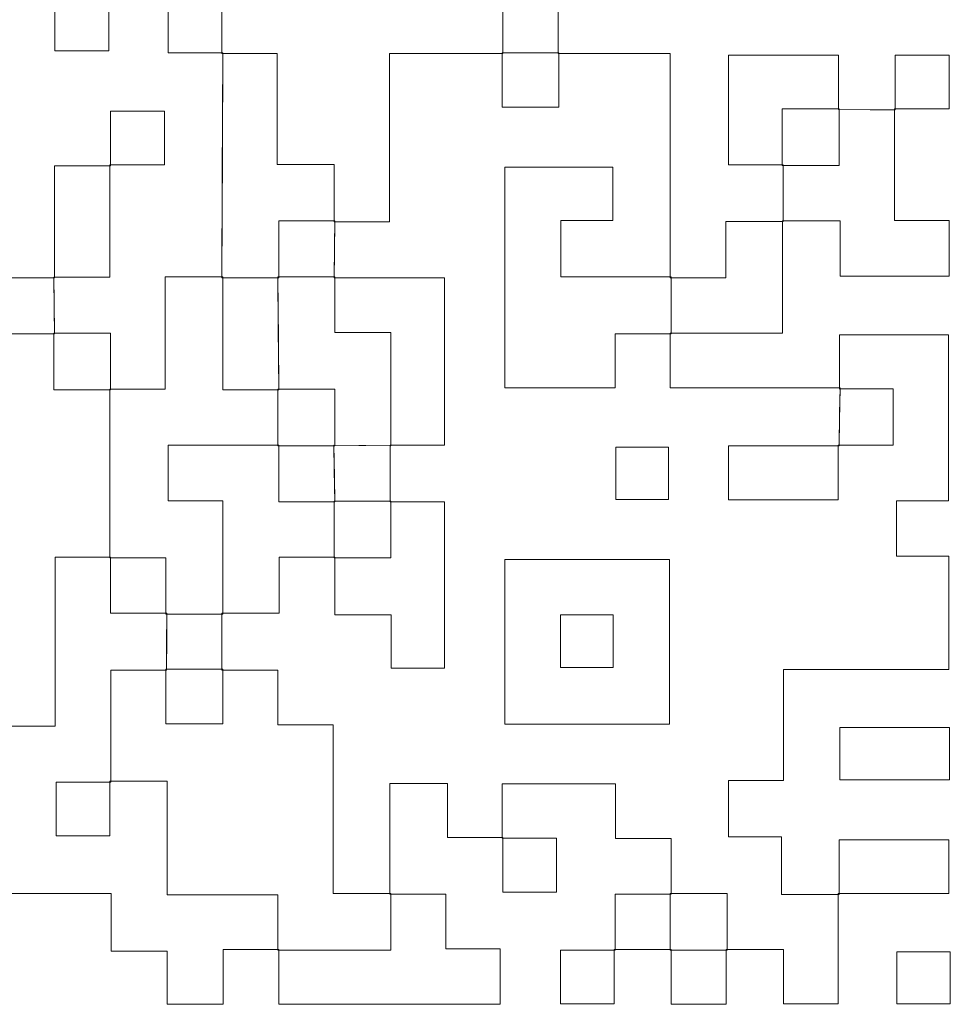
# Model space of a CAD drawing. Units: millimetres. Extents: x -113 to 113, y -61 to 60.
# Drawn here: x 45 to 52, y -42 to -34 of the extents above; entities that cross this region are included whole.
import ezdxf

# ---------------------------------------------------------------- set-up
doc = ezdxf.new("R2010")
doc.units = ezdxf.units.MM
doc.layers.add('Top$21', color=7, linetype='Continuous', true_color=0xffffff)

msp = doc.modelspace()

# ---------------------------------------------------------------- linework, layer by layer
at = {"layer": 'Top$21', "color": 7, "linetype": 'Continuous', "lineweight": 13}
for points in [[(44.8173, -33.4824), (44.8173, -33.7261), (44.8173, -33.9072), (45.0722, -33.9072), (45.2543, -33.9072), (45.2543, -33.4084)], [(45.737, -33.4737), (45.737, -33.7178), (45.737, -33.9218), (45.9841, -33.9218), (46.179, -33.9218), (46.1753, -34.9435), (46.1724, -35.7463), (46.1757, -35.7431), (46.1787, -35.7403), (46.179, -35.7401), (46.179, -35.7401), (46.179, -35.7401), (46.179, -35.74), (45.9268, -35.74), (45.7137, -35.74), (45.7137, -36.2574), (45.7137, -36.6491), (45.4535, -36.6491), (45.2636, -36.6491), (45.2667, -36.6523), (45.2696, -36.6552), (45.2699, -36.6554), (45.2699, -36.6554), (45.2699, -36.6555), (45.2699, -36.6555), (45.2699, -36.4033), (45.2699, -36.1946), (45.0002, -36.1946), (44.809, -36.1946), (44.8123, -36.1977), (44.8154, -36.2005), (44.8156, -36.2008), (44.8156, -36.2008), (44.8157, -36.2008), (44.8157, -36.2008), (44.8116, -35.9432), (44.8084, -35.7407), (45.0593, -35.7407), (45.2629, -35.7407), (45.2629, -35.222), (45.2629, -34.8316), (45.511, -34.8316), (45.7063, -34.8316), (45.7063, -34.5776), (45.7063, -34.3959), (45.459, -34.3959), (45.2694, -34.3959), (45.2694, -34.6493), (45.2694, -34.8382), (45.0187, -34.8382), (44.8149, -34.8382), (44.8149, -35.3567), (44.8149, -35.7472), (44.3152, -35.7472)], [(45.2543, -33.5147), (45.2543, -33.9072), (45.0204, -33.9072), (44.8173, -33.9072), (44.8173, -33.6754), (44.8173, -33.4824)], [(46.1727, -33.4669), (46.1727, -33.7254), (46.1727, -33.9286), (46.1727, -33.9286), (46.1727, -33.9286), (46.1727, -33.9286), (46.1727, -33.9286), (46.173, -33.9283), (46.1759, -33.9252), (46.1787, -33.9221), (46.179, -33.9219), (46.179, -33.9218), (46.179, -33.9218), (46.179, -33.9218), (45.9311, -33.9218), (45.737, -33.9218), (45.737, -33.7897), (45.737, -33.665), (45.737, -33.4737)], [(48.9004, -33.4664), (48.9002, -33.7252), (48.9, -33.9286), (48.9, -33.9286), (48.9, -33.9286), (48.9, -33.9286), (48.9, -33.9286), (48.9003, -33.9283), (48.9032, -33.9252), (48.906, -33.9221), (48.9063, -33.9219), (48.9063, -33.9218), (48.9063, -33.9218), (48.9063, -33.9218), (48.6482, -33.9218), (48.4454, -33.9218), (48.4485, -33.9252), (48.4507, -33.9275), (48.4516, -33.9285), (48.4517, -33.9286), (48.4517, -33.9286), (48.4517, -33.9286), (48.4517, -33.808), (48.4517, -33.6838), (48.4517, -33.5815)], [(44.424, -35.7472), (44.8149, -35.7473), (44.8116, -35.744), (44.8087, -35.741), (44.8084, -35.7408), (44.8084, -35.7408), (44.8084, -35.7407), (44.8084, -35.7407), (44.8125, -35.9984), (44.8157, -36.2008), (44.3126, -36.2008)], [(44.4202, -36.2008), (44.8157, -36.2008), (44.8157, -36.2008), (44.8156, -36.2008), (44.8156, -36.2008), (44.8156, -36.2008), (44.8154, -36.2005), (44.8123, -36.1977), (44.8093, -36.1949), (44.8091, -36.1946), (44.809, -36.1946), (44.809, -36.1946), (44.809, -36.1946), (44.809, -36.4467), (44.809, -36.6555), (44.9494, -36.6555), (45.0787, -36.6555), (45.2699, -36.6555), (45.2667, -36.6523), (45.2639, -36.6494), (45.2636, -36.6492), (45.2636, -36.6492), (45.2636, -36.6491), (45.2636, -36.6491), (45.2636, -37.4163), (45.2636, -38.0191), (45.2667, -38.0158), (45.2695, -38.0128), (45.2698, -38.0125), (45.2698, -38.0125), (45.2698, -38.0125), (45.2698, -38.0125), (45.2698, -38.0125), (45.0264, -38.0125), (44.8198, -38.0125), (44.8198, -38.773), (44.8198, -39.3828), (44.5516, -39.3828), (44.3545, -39.3828)], [(44.3545, -39.3828), (44.6068, -39.3828), (44.8198, -39.3828), (44.8198, -38.61), (44.8198, -38.0125), (45.0798, -38.0125), (45.2698, -38.0125), (45.2698, -38.2637), (45.2698, -38.4675), (45.5339, -38.4675), (45.7247, -38.4675), (45.7245, -38.7256), (45.7243, -38.9285), (45.4737, -38.9285), (45.2705, -38.9285), (45.2705, -39.4464), (45.2705, -39.8367), (45.0223, -39.8367), (44.827, -39.8367), (44.827, -40.0907), (44.827, -40.2726), (45.0744, -40.2726), (45.2641, -40.2726), (45.2641, -40.0192), (45.2641, -39.8302), (45.5159, -39.8302), (45.7285, -39.8302), (45.7285, -40.3494), (45.7285, -40.7519), (46.2369, -40.7519), (46.6272, -40.7519), (46.6272, -41.0113), (46.6272, -41.201), (46.6303, -41.1976), (46.6332, -41.1945), (46.6335, -41.1942), (46.6335, -41.1942), (46.6335, -41.1942), (46.6335, -41.1942), (46.6335, -41.1942), (46.3902, -41.1942), (46.1829, -41.1942), (46.1829, -41.4434), (46.1829, -41.6387), (45.9264, -41.6387), (45.7286, -41.6387), (45.7286, -41.4049), (45.7286, -41.209), (45.4781, -41.209), (45.2743, -41.209), (45.2743, -40.9497), (45.2743, -40.7397), (44.751, -40.7397), (44.3545, -40.7397)]]:
    msp.add_lwpolyline(points, dxfattribs=at)
for points in [[(46.1727, -33.9286), (46.4154, -33.9286), (46.6213, -33.9286), (46.6213, -34.4251), (46.6213, -34.8267), (46.7514, -34.8267), (46.8775, -34.8267), (47.0818, -34.8267), (47.0818, -34.9649), (47.0818, -35.0954), (47.0818, -35.2922), (47.0818, -35.2922), (47.0818, -35.2922), (47.0818, -35.2922), (47.0818, -35.2922), (47.0821, -35.2919), (47.085, -35.2889), (47.0878, -35.2858), (47.0881, -35.2855), (47.0881, -35.2855), (47.0881, -35.2855), (47.0881, -35.2855), (46.837, -35.2855), (46.6338, -35.2855), (46.6338, -35.4257), (46.6338, -35.555), (46.6338, -35.7463), (46.3754, -35.7463), (46.1724, -35.7463), (46.1761, -34.7246), (46.179, -33.9218), (46.1759, -33.9252), (46.173, -33.9283), (46.1727, -33.9286), (46.1727, -33.9286), (46.1727, -33.9286), (46.1727, -33.9286)], [(48.9, -33.9286), (49.3987, -33.9286), (49.8086, -33.9286), (49.8086, -34.9502), (49.8086, -35.7463), (49.8086, -35.7463), (49.8087, -35.7463), (49.8087, -35.7462), (49.8097, -35.7453), (49.812, -35.7432), (49.8151, -35.7403), (49.8154, -35.74), (49.8154, -35.74), (49.8154, -35.74), (49.8154, -35.74), (49.3127, -35.74), (48.9204, -35.74), (48.9204, -35.4799), (48.9204, -35.2816), (49.1614, -35.2816), (49.3435, -35.2816), (49.3435, -35.034), (49.3435, -34.8506), (48.8444, -34.8506), (48.4668, -34.8506), (48.4668, -35.8607), (48.4668, -36.6399), (48.9663, -36.6399), (49.3634, -36.6399), (49.3634, -36.3935), (49.3634, -36.2009), (49.625, -36.2009), (49.8154, -36.2009), (49.812, -36.1978), (49.8089, -36.1949), (49.8087, -36.1947), (49.8087, -36.1947), (49.8086, -36.1947), (49.8086, -36.1947), (49.8086, -36.4366), (49.8086, -36.6397), (50.5852, -36.6397), (51.1863, -36.64), (51.1819, -36.9037), (51.1785, -37.1107), (50.6768, -37.1107), (50.2817, -37.1107), (50.2817, -37.3632), (50.2817, -37.5461), (50.7828, -37.5461), (51.1721, -37.5461), (51.1721, -37.2933), (51.1721, -37.1043), (51.4201, -37.1043), (51.6168, -37.1043), (51.6168, -36.8476), (51.6168, -36.6466), (51.3677, -36.6466), (51.1805, -36.6466), (51.1805, -36.4063), (51.1805, -36.2097), (51.6754, -36.2097), (52.0672, -36.2097), (52.0672, -36.9523), (52.0672, -37.5549), (51.8362, -37.5549), (51.643, -37.5549), (51.643, -37.8051), (51.643, -38.0034), (51.8732, -38.0034), (52.0691, -38.0034), (52.0691, -38.5169), (52.0691, -38.9221), (51.3236, -38.9221), (50.7273, -38.9221), (50.7273, -39.4265), (50.7273, -39.8244), (50.4772, -39.8244), (50.2809, -39.8244), (50.2809, -40.0824), (50.2809, -40.2812), (50.514, -40.2812), (50.7106, -40.2812), (50.7106, -40.5347), (50.7106, -40.7473), (50.9808, -40.7473), (51.1786, -40.7473), (51.1753, -40.744), (51.1723, -40.741), (51.1721, -40.7408), (51.1721, -40.7408), (51.172, -40.7408), (51.172, -40.7408), (51.172, -41.2351), (51.172, -41.6351), (50.9307, -41.6351), (50.7287, -41.6351), (50.7287, -41.4018), (50.7287, -41.1942), (50.4605, -41.1942), (50.2637, -41.1942), (50.2668, -41.1976), (50.2697, -41.2007), (50.2699, -41.2009), (50.2699, -41.2009), (50.2699, -41.2009), (50.2699, -41.201), (50.2699, -40.9487), (50.2699, -40.74), (50.0003, -40.74), (49.809, -40.74), (49.8124, -40.7432), (49.8155, -40.7461), (49.8158, -40.7463), (49.8158, -40.7463), (49.8158, -40.7463), (49.8158, -40.7463), (49.8158, -40.5021), (49.8158, -40.2939), (49.5642, -40.2939), (49.3661, -40.2939), (49.3661, -40.0446), (49.3661, -39.8515), (48.8579, -39.8515), (48.4445, -39.8515), (48.4445, -40.0961), (48.4445, -40.2914), (48.4478, -40.2881), (48.4508, -40.2851), (48.451, -40.2849), (48.451, -40.2849), (48.451, -40.2849), (48.451, -40.2849), (48.2085, -40.2849), (48.0021, -40.2849), (48.0021, -40.043), (48.0021, -39.8481), (47.7441, -39.8481), (47.5359, -39.8481), (47.5359, -40.3524), (47.5359, -40.7463), (47.5393, -40.7432), (47.5424, -40.7403), (47.5426, -40.7401), (47.5426, -40.7401), (47.5426, -40.74), (47.5427, -40.74), (47.2895, -40.74), (47.0746, -40.74), (47.0746, -39.9697), (47.0746, -39.3713), (46.8234, -39.3713), (46.6253, -39.3713), (46.6253, -39.1214), (46.6253, -38.9285), (46.3634, -38.9285), (46.1728, -38.9285), (46.1728, -38.6701), (46.1728, -38.467), (46.4249, -38.467), (46.6383, -38.467), (46.6383, -38.2095), (46.6383, -38.0125), (46.8984, -38.0125), (47.088, -38.0125), (47.088, -38.2656), (47.088, -38.4802), (47.3477, -38.4802), (47.5457, -38.4802), (47.5457, -38.7277), (47.5457, -38.9115), (47.7935, -38.9115), (47.9792, -38.9115), (47.9792, -38.156), (47.9792, -37.5649), (47.726, -37.5649), (47.5364, -37.5649), (47.5364, -37.3064), (47.5364, -37.1034), (47.7847, -37.1034), (47.9782, -37.1034), (47.9782, -36.3377), (47.9782, -35.7467), (47.4707, -35.7467), (47.0819, -35.7467), (47.0854, -35.4884), (47.0881, -35.2855), (47.085, -35.2889), (47.0821, -35.2919), (47.0819, -35.2922), (47.0818, -35.2922), (47.0818, -35.2922), (47.0818, -35.2922), (47.3253, -35.2922), (47.5323, -35.2922), (47.5323, -34.5327), (47.5323, -33.9286), (48.0551, -33.9286), (48.4517, -33.9286), (48.4517, -33.9286), (48.4517, -33.9286), (48.4517, -33.9286), (48.4517, -33.9286), (48.4514, -33.9283), (48.4485, -33.9252), (48.4457, -33.9221), (48.4454, -33.9219), (48.4454, -33.9219), (48.4454, -33.9218), (48.4454, -33.9218), (48.4454, -34.17), (48.4454, -34.3641), (48.7091, -34.3641), (48.9063, -34.3641), (48.9063, -34.1109), (48.9063, -33.9218), (48.9032, -33.9252), (48.9003, -33.9283), (48.9, -33.9286), (48.9, -33.9286), (48.9, -33.9286), (48.9, -33.9286)], [(48.4454, -33.9218), (48.7035, -33.9218), (48.9063, -33.9218), (48.9063, -34.1635), (48.9063, -34.3641), (48.7803, -34.3641), (48.6552, -34.3641), (48.5534, -34.3641), (48.4454, -34.3641), (48.4454, -34.1169), (48.4454, -33.9218)], [(50.7249, -34.831), (50.4831, -34.831), (50.2825, -34.831), (50.2825, -34.3352), (50.2825, -33.9402), (50.5246, -33.9402), (50.7706, -33.9402), (50.9688, -33.9402), (51.1728, -33.9402), (51.1728, -34.1882), (51.1727, -34.3831), (51.1728, -34.3831), (51.1728, -34.3831), (51.1728, -34.3831), (51.1737, -34.3821), (51.1759, -34.3798), (51.1788, -34.3767), (51.179, -34.3764), (51.179, -34.3764), (51.179, -34.3764), (51.179, -34.3764), (50.9268, -34.3764), (50.7181, -34.3764), (50.7181, -34.5167), (50.7181, -34.646), (50.7181, -34.8373), (50.7215, -34.8342), (50.7246, -34.8313), (50.7249, -34.831), (50.7249, -34.831), (50.7249, -34.831), (50.7249, -34.831)], [(51.6331, -34.3836), (51.6331, -34.1422), (51.6331, -33.9414), (51.8745, -33.9414), (52.07, -33.9414), (52.07, -34.0558), (52.07, -34.1747), (52.07, -34.2729), (52.07, -34.3771), (51.8214, -34.3771), (51.6266, -34.3771), (51.6266, -34.3771), (51.6266, -34.3771), (51.6266, -34.3771), (51.6267, -34.3772), (51.6276, -34.3781), (51.6298, -34.3803), (51.6328, -34.3833), (51.6331, -34.3836), (51.6331, -34.3836), (51.6331, -34.3836), (51.6331, -34.3836)], [(45.2694, -34.8382), (45.2694, -34.5967), (45.2694, -34.3959), (45.5108, -34.3959), (45.7063, -34.3959), (45.7063, -34.5104), (45.7063, -34.6293), (45.7063, -34.7275), (45.7063, -34.8316), (45.4578, -34.8316), (45.2629, -34.8316), (45.2629, -34.8316), (45.263, -34.8316), (45.263, -34.8316), (45.263, -34.8317), (45.264, -34.8327), (45.2662, -34.8349), (45.2692, -34.8379), (45.2694, -34.8381), (45.2694, -34.8381), (45.2694, -34.8382), (45.2694, -34.8382)], [(51.6266, -34.3771), (51.6266, -34.8744), (51.6266, -35.2817), (51.8766, -35.2817), (52.0717, -35.2817), (52.0717, -35.4133), (52.0717, -35.5382), (52.0717, -35.7322), (51.5821, -35.7322), (51.1861, -35.7322), (51.1861, -35.616), (51.1861, -35.4949), (51.1861, -35.3936), (51.1861, -35.2846), (51.0472, -35.2846), (50.9162, -35.2846), (50.7186, -35.2846), (50.7219, -35.2879), (50.7248, -35.2909), (50.7251, -35.2911), (50.7251, -35.2911), (50.7251, -35.2911), (50.7251, -35.2911), (50.725, -35.0335), (50.7249, -34.831), (50.7215, -34.8342), (50.7184, -34.837), (50.7181, -34.8373), (50.7181, -34.8373), (50.7181, -34.8373), (50.7181, -34.8373), (50.9704, -34.8373), (51.179, -34.8373), (51.179, -34.6969), (51.179, -34.5676), (51.179, -34.3764), (51.1759, -34.3798), (51.173, -34.3828), (51.1728, -34.3831), (51.1728, -34.3831), (51.1728, -34.3831), (51.1727, -34.3831), (51.4305, -34.3834), (51.6331, -34.3836), (51.6298, -34.3803), (51.6269, -34.3774), (51.6266, -34.3771), (51.6266, -34.3771), (51.6266, -34.3771), (51.6266, -34.3771)], [(50.7181, -34.8373), (50.7181, -34.7166), (50.7181, -34.5916), (50.7181, -34.4877), (50.7181, -34.3764), (50.8525, -34.3764), (50.9816, -34.3764), (51.179, -34.3764), (51.179, -34.497), (51.179, -34.622), (51.179, -34.7259), (51.179, -34.8373), (51.0447, -34.8373), (50.9155, -34.8373), (50.7181, -34.8373)], [(44.8149, -35.7472), (44.8149, -35.4996), (44.8149, -35.2484), (44.8149, -35.0463), (44.8149, -34.8382), (45.073, -34.8382), (45.2694, -34.8382), (45.2662, -34.8349), (45.2632, -34.8319), (45.263, -34.8317), (45.2629, -34.8317), (45.2629, -34.8317), (45.2629, -34.8316), (45.2629, -35.0792), (45.2629, -35.3303), (45.2629, -35.5324), (45.2629, -35.7407), (45.005, -35.7407), (44.8084, -35.7407), (44.8084, -35.7407), (44.8084, -35.7407), (44.8084, -35.7407), (44.8085, -35.7408), (44.8094, -35.7417), (44.8116, -35.744), (44.8146, -35.747), (44.8149, -35.7472), (44.8149, -35.7472), (44.8149, -35.7472), (44.8149, -35.7472)], [(49.8154, -35.74), (49.8154, -35.9981), (49.8154, -36.2009), (49.5714, -36.2009), (49.3634, -36.2009), (49.3634, -36.4455), (49.3634, -36.6399), (49.1089, -36.6399), (48.86, -36.6399), (48.4668, -36.6399), (48.4668, -35.6463), (48.4668, -34.8506), (48.9494, -34.8506), (49.3435, -34.8506), (49.3435, -35.0853), (49.3435, -35.2816), (49.1113, -35.2816), (48.9204, -35.2816), (48.9204, -35.5336), (48.9204, -35.74), (49.4202, -35.74), (49.8154, -35.74)], [(46.6338, -35.7462), (46.6338, -35.6256), (46.6338, -35.5007), (46.6338, -35.3968), (46.6338, -35.2855), (46.8913, -35.2855), (47.0881, -35.2855), (47.0846, -35.5437), (47.0819, -35.7467), (47.0819, -35.7467), (47.0819, -35.7467), (47.0819, -35.7467), (47.0819, -35.7466), (47.0822, -35.7464), (47.085, -35.7434), (47.0878, -35.7403), (47.0881, -35.7401), (47.0881, -35.7401), (47.0881, -35.7401), (47.0881, -35.74), (46.83, -35.74), (46.6272, -35.74), (46.6305, -35.7432), (46.6336, -35.746), (46.6338, -35.7462), (46.6338, -35.7462), (46.6338, -35.7462), (46.6338, -35.7462)], [(50.7186, -35.2846), (50.7186, -35.5324), (50.7186, -35.7838), (50.7186, -35.9861), (50.7186, -36.1947), (50.2053, -36.1947), (49.8086, -36.1947), (49.8087, -36.1947), (49.8087, -36.1947), (49.8087, -36.1947), (49.8089, -36.1949), (49.812, -36.1978), (49.8151, -36.2007), (49.8154, -36.2009), (49.8154, -36.2009), (49.8154, -36.2009), (49.8154, -36.2009), (49.8154, -35.9428), (49.8154, -35.74), (49.812, -35.7432), (49.8097, -35.7453), (49.8087, -35.7462), (49.8086, -35.7463), (49.8086, -35.7463), (49.8086, -35.7463), (50.0518, -35.7463), (50.1527, -35.7463), (50.2589, -35.7463), (50.2589, -35.6204), (50.2589, -35.496), (50.2589, -35.396), (50.2589, -35.2912), (50.3973, -35.2912), (50.528, -35.2912), (50.7251, -35.2912), (50.7251, -35.2912), (50.7251, -35.2911), (50.7251, -35.2911), (50.725, -35.2911), (50.7241, -35.2901), (50.7219, -35.2879), (50.7189, -35.2849), (50.7186, -35.2846), (50.7186, -35.2846), (50.7186, -35.2846), (50.7186, -35.2846)], [(46.179, -35.74), (46.179, -36.24), (46.179, -36.6559), (46.4369, -36.6559), (46.6335, -36.6559), (46.6303, -36.6525), (46.6275, -36.6494), (46.6272, -36.6491), (46.6272, -36.6491), (46.6272, -36.6491), (46.6272, -36.6491), (46.6272, -36.9072), (46.6272, -37.11), (46.6303, -37.1067), (46.6332, -37.1036), (46.6335, -37.1033), (46.6335, -37.1033), (46.6335, -37.1033), (46.6335, -37.1033), (46.1385, -37.1033), (45.738, -37.1033), (45.738, -37.352), (45.738, -37.5551), (45.9723, -37.5551), (46.179, -37.5551), (46.179, -38.0776), (46.179, -38.4737), (45.9209, -38.4737), (45.7181, -38.4737), (45.7181, -38.2292), (45.7181, -38.0191), (45.4603, -38.0191), (45.2636, -38.0191), (45.2636, -37.2519), (45.2636, -36.6491), (45.5068, -36.6491), (45.7137, -36.6491), (45.7137, -36.1495), (45.7137, -35.74), (45.982, -35.74), (46.179, -35.74)], [(46.1724, -35.7463), (46.4308, -35.7463), (46.6339, -35.7463), (46.6338, -35.7463), (46.6338, -35.7462), (46.6338, -35.7462), (46.6338, -35.7462), (46.6336, -35.746), (46.6305, -35.7431), (46.6275, -35.7403), (46.6272, -35.7401), (46.6272, -35.7401), (46.6272, -35.7401), (46.6272, -35.74), (46.6307, -36.2529), (46.6335, -36.6559), (46.3826, -36.6559), (46.179, -36.6559), (46.179, -36.3878), (46.179, -36.1311), (46.179, -35.74), (46.1757, -35.7432), (46.1727, -35.746), (46.1724, -35.7462), (46.1724, -35.7462), (46.1724, -35.7462), (46.1724, -35.7463)], [(46.6335, -36.6559), (46.63, -36.143), (46.6272, -35.74), (46.8853, -35.74), (47.0881, -35.74), (47.0881, -35.9833), (47.0881, -36.1905), (47.334, -36.1905), (47.4352, -36.1905), (47.5426, -36.1905), (47.5426, -36.456), (47.5426, -36.7136), (47.5426, -37.11), (47.2843, -37.1065), (47.0813, -37.1037), (47.0814, -37.1037), (47.0814, -37.1038), (47.0814, -37.1038), (47.0814, -37.1038), (47.0816, -37.104), (47.0847, -37.1069), (47.0878, -37.1098), (47.0881, -37.11), (47.0881, -37.11), (47.0881, -37.11), (47.0881, -37.11), (47.0881, -36.8578), (47.0881, -36.6491), (46.9478, -36.6491), (46.8184, -36.6491), (46.6272, -36.6491), (46.6303, -36.6525), (46.6332, -36.6556), (46.6335, -36.6558), (46.6335, -36.6559), (46.6335, -36.6559), (46.6335, -36.6559)], [(47.0819, -35.7467), (47.5778, -35.7467), (47.9782, -35.7467), (47.9782, -36.4995), (47.9782, -37.1034), (47.7316, -37.1034), (47.5364, -37.1034), (47.5395, -37.1067), (47.5424, -37.1097), (47.5426, -37.11), (47.5426, -37.11), (47.5426, -37.11), (47.5426, -37.11), (47.5426, -36.6039), (47.5426, -36.1905), (47.4071, -36.1905), (47.2805, -36.1905), (47.0881, -36.1905), (47.0881, -36.0563), (47.0881, -35.9299), (47.0881, -35.74), (47.085, -35.7434), (47.0822, -35.7464), (47.0819, -35.7466), (47.0819, -35.7467), (47.0819, -35.7467), (47.0819, -35.7467)], [(45.2699, -36.6555), (45.1493, -36.6555), (45.0244, -36.6555), (44.9204, -36.6555), (44.809, -36.6555), (44.809, -36.5211), (44.809, -36.3919), (44.809, -36.1946), (44.9296, -36.1946), (45.0545, -36.1946), (45.1585, -36.1946), (45.2699, -36.1946), (45.2699, -36.329), (45.2699, -36.4582), (45.2699, -36.6555)], [(46.6272, -36.6491), (46.7479, -36.6491), (46.8728, -36.6491), (46.9768, -36.6491), (47.0881, -36.6491), (47.0881, -36.7835), (47.0881, -36.9126), (47.0881, -37.11), (46.83, -37.11), (46.6272, -37.11), (46.6272, -36.8519), (46.6272, -36.6491)], [(51.1785, -37.1107), (51.1828, -36.8472), (51.1863, -36.64), (51.1863, -36.64), (51.1863, -36.64), (51.1863, -36.64), (51.1863, -36.64), (51.1861, -36.6402), (51.1833, -36.6434), (51.1805, -36.6467), (51.1803, -36.6469), (51.1803, -36.6469), (51.1803, -36.6469), (51.1802, -36.6469), (51.1803, -36.6469), (51.1803, -36.6469), (51.4196, -36.6467), (51.6168, -36.6466), (51.6168, -36.7759), (51.6168, -36.9013), (51.6168, -37.0008), (51.6168, -37.1043), (51.3668, -37.1043), (51.1721, -37.1043), (51.1721, -37.1043), (51.1721, -37.1043), (51.1721, -37.1043), (51.1722, -37.1044), (51.1731, -37.1053), (51.1753, -37.1075), (51.1782, -37.1105), (51.1785, -37.1107), (51.1785, -37.1107), (51.1785, -37.1107), (51.1785, -37.1107)], [(47.088, -38.0125), (46.8451, -38.0125), (46.6383, -38.0125), (46.6383, -38.263), (46.6383, -38.467), (46.5002, -38.467), (46.3697, -38.467), (46.1728, -38.467), (46.1728, -38.467), (46.1728, -38.467), (46.1728, -38.467), (46.1728, -38.467), (46.1731, -38.4673), (46.1759, -38.4703), (46.1787, -38.4734), (46.179, -38.4736), (46.179, -38.4736), (46.179, -38.4736), (46.179, -38.4737), (46.179, -37.9681), (46.179, -37.5551), (46.0443, -37.5551), (45.9201, -37.5551), (45.738, -37.5551), (45.738, -37.4239), (45.738, -37.2989), (45.738, -37.1033), (46.2454, -37.1033), (46.6335, -37.1033), (46.6335, -37.3555), (46.6335, -37.5646), (46.7699, -37.5646), (46.8974, -37.5646), (47.0881, -37.5646), (47.0849, -37.5614), (47.082, -37.5585), (47.0818, -37.5583), (47.0818, -37.5583), (47.0818, -37.5582), (47.0818, -37.5582), (47.0818, -37.8163), (47.0818, -38.0191), (47.0849, -38.0158), (47.0877, -38.0128), (47.0879, -38.0125), (47.088, -38.0125), (47.088, -38.0125), (47.088, -38.0125)], [(47.0814, -37.1038), (47.0851, -37.3618), (47.0881, -37.5646), (46.9676, -37.5646), (46.8436, -37.5646), (46.7415, -37.5646), (46.6335, -37.5646), (46.6335, -37.4299), (46.6335, -37.3006), (46.6335, -37.1033), (46.6335, -37.1033), (46.6335, -37.1033), (46.6335, -37.1033), (46.6335, -37.1033), (46.6332, -37.1036), (46.6303, -37.1067), (46.6275, -37.1097), (46.6272, -37.11), (46.6272, -37.11), (46.6272, -37.11), (46.6272, -37.11), (46.8853, -37.11), (47.0881, -37.11), (47.0847, -37.1069), (47.0816, -37.104), (47.0814, -37.1038), (47.0814, -37.1038), (47.0814, -37.1038), (47.0814, -37.1038)], [(47.5364, -37.1034), (47.5364, -37.3618), (47.5364, -37.5649), (47.5364, -37.5649), (47.5364, -37.5649), (47.5364, -37.5648), (47.5365, -37.5648), (47.5367, -37.5646), (47.5395, -37.5616), (47.5424, -37.5585), (47.5426, -37.5583), (47.5426, -37.5582), (47.5426, -37.5582), (47.5426, -37.5582), (47.2845, -37.5582), (47.0818, -37.5582), (47.0849, -37.5614), (47.0878, -37.5643), (47.0881, -37.5645), (47.0881, -37.5645), (47.0881, -37.5645), (47.0881, -37.5646), (47.0843, -37.3065), (47.0814, -37.1037), (47.3397, -37.1073), (47.5426, -37.11), (47.5395, -37.1067), (47.5367, -37.1037), (47.5365, -37.1034), (47.5364, -37.1034), (47.5364, -37.1034), (47.5364, -37.1034)], [(49.3669, -37.5452), (49.4955, -37.5452), (49.6162, -37.5452), (49.7939, -37.5452), (49.7939, -37.4185), (49.7939, -37.2983), (49.7939, -37.1191), (49.6702, -37.1191), (49.5515, -37.1191), (49.3669, -37.1191), (49.3669, -37.2389), (49.3669, -37.3565), (49.3669, -37.5452)], [(49.3669, -37.5452), (49.3669, -37.424), (49.3669, -37.3061), (49.3669, -37.1191), (49.602, -37.1191), (49.6961, -37.1191), (49.7939, -37.1191), (49.7939, -37.232), (49.7939, -37.3491), (49.7939, -37.4451), (49.7939, -37.5452), (49.6823, -37.5452), (49.5653, -37.5452), (49.4686, -37.5452), (49.3669, -37.5452)], [(51.1721, -37.1043), (51.1721, -37.3459), (51.1721, -37.5461), (50.6766, -37.5461), (50.2817, -37.5461), (50.2817, -37.4306), (50.2817, -37.3116), (50.2817, -37.2138), (50.2817, -37.1107), (50.7844, -37.1107), (51.1785, -37.1107), (51.1753, -37.1075), (51.1724, -37.1046), (51.1721, -37.1043), (51.1721, -37.1043), (51.1721, -37.1043), (51.1721, -37.1043)], [(47.0818, -37.5582), (47.3399, -37.5582), (47.5426, -37.5582), (47.5426, -37.6788), (47.5426, -37.8037), (47.5426, -37.9077), (47.5426, -38.0191), (47.4082, -38.0191), (47.2791, -38.0191), (47.0818, -38.0191), (47.0818, -37.761), (47.0818, -37.5582)], [(47.5364, -37.5649), (47.7787, -37.5649), (47.9792, -37.5649), (47.9792, -38.3169), (47.9792, -38.9115), (47.742, -38.9115), (47.5457, -38.9115), (47.5457, -38.6769), (47.5457, -38.4802), (47.2939, -38.4802), (47.088, -38.4802), (47.088, -38.3413), (47.088, -38.2102), (47.088, -38.0125), (47.088, -38.0125), (47.088, -38.0125), (47.088, -38.0125), (47.088, -38.0125), (47.0877, -38.0128), (47.0849, -38.0158), (47.082, -38.0188), (47.0818, -38.0191), (47.0818, -38.0191), (47.0818, -38.0191), (47.0818, -38.0191), (47.3339, -38.0191), (47.5426, -38.0191), (47.5426, -37.8787), (47.5426, -37.7494), (47.5426, -37.5582), (47.5395, -37.5616), (47.5367, -37.5646), (47.5365, -37.5648), (47.5364, -37.5648), (47.5364, -37.5649), (47.5364, -37.5649)], [(45.7247, -38.4675), (45.6041, -38.4675), (45.4801, -38.4675), (45.3779, -38.4675), (45.2698, -38.4675), (45.2698, -38.2094), (45.2698, -38.0125), (45.2698, -38.0125), (45.2698, -38.0125), (45.2698, -38.0125), (45.2698, -38.0125), (45.2695, -38.0128), (45.2667, -38.0158), (45.2639, -38.0188), (45.2636, -38.0191), (45.2636, -38.0191), (45.2636, -38.0191), (45.2636, -38.0191), (45.5146, -38.0191), (45.7181, -38.0191), (45.7181, -38.1555), (45.7181, -38.283), (45.7181, -38.4737), (45.7214, -38.4705), (45.7245, -38.4677), (45.7247, -38.4675), (45.7247, -38.4675), (45.7247, -38.4675), (45.7247, -38.4675)], [(49.8022, -38.0319), (49.0454, -38.0319), (48.4665, -38.0319), (48.4665, -38.7873), (48.4665, -39.3677), (49.2171, -39.3677), (49.8022, -39.3677), (49.8022, -38.6217), (49.8022, -38.0319)], [(49.8022, -38.0319), (49.8022, -38.7812), (49.8022, -39.3677), (49.0576, -39.3677), (48.4665, -39.3677), (48.4665, -38.6274), (48.4665, -38.0319), (49.2054, -38.0319), (49.8022, -38.0319)], [(45.7243, -38.9285), (45.7246, -38.6703), (45.7248, -38.4674), (45.7214, -38.4706), (45.7184, -38.4734), (45.7182, -38.4736), (45.7181, -38.4736), (45.7181, -38.4736), (45.7181, -38.4737), (45.9762, -38.4737), (46.179, -38.4737), (46.1759, -38.4703), (46.1738, -38.4681), (46.1729, -38.4671), (46.1728, -38.467), (46.1728, -38.467), (46.1728, -38.467), (46.1728, -38.7255), (46.1728, -38.9285), (46.1728, -38.9285), (46.1728, -38.9285), (46.1728, -38.9285), (46.1728, -38.9285), (46.1731, -38.9282), (46.1759, -38.9252), (46.1787, -38.9222), (46.179, -38.9219), (46.179, -38.9219), (46.179, -38.9219), (46.179, -38.9219), (45.9209, -38.9219), (45.7181, -38.9219), (45.7212, -38.9252), (45.7241, -38.9282), (45.7243, -38.9285), (45.7243, -38.9285), (45.7243, -38.9285), (45.7243, -38.9285)], [(48.9195, -38.4799), (48.9195, -38.6084), (48.9195, -38.7291), (48.9195, -38.9065), (49.0461, -38.9065), (49.1661, -38.9065), (49.3452, -38.9065), (49.3452, -38.7828), (49.3452, -38.6643), (49.3452, -38.4799), (49.2255, -38.4799), (49.1081, -38.4799), (48.9195, -38.4799)], [(48.9195, -38.4799), (49.0406, -38.4799), (49.1584, -38.4799), (49.3452, -38.4799), (49.3452, -38.7147), (49.3452, -38.8088), (49.3452, -38.9065), (49.2324, -38.9065), (49.1154, -38.9065), (49.0195, -38.9065), (48.9195, -38.9065), (48.9195, -38.7951), (48.9195, -38.6782), (48.9195, -38.5816), (48.9195, -38.4799)], [(47.5427, -40.74), (47.5427, -40.9857), (47.5427, -41.201), (47.0244, -41.201), (46.6272, -41.201), (46.6272, -40.9581), (46.6272, -40.7519), (46.1299, -40.7519), (45.7285, -40.7519), (45.7285, -40.2404), (45.7285, -39.8302), (45.4608, -39.8302), (45.264, -39.8302), (45.2673, -39.8334), (45.2702, -39.8364), (45.2704, -39.8366), (45.2705, -39.8366), (45.2705, -39.8366), (45.2705, -39.8366), (45.2705, -39.3382), (45.2705, -38.9285), (45.5279, -38.9285), (45.7243, -38.9285), (45.7212, -38.9252), (45.7184, -38.9222), (45.7181, -38.9219), (45.7181, -38.9219), (45.7181, -38.9219), (45.7181, -38.9219), (45.7181, -39.1699), (45.7181, -39.3638), (45.8544, -39.3638), (45.9818, -39.3638), (46.179, -39.3638), (46.179, -39.1108), (46.179, -38.9219), (46.1759, -38.9252), (46.1731, -38.9282), (46.1728, -38.9285), (46.1728, -38.9285), (46.1728, -38.9285), (46.1728, -38.9285), (46.417, -38.9285), (46.6253, -38.9285), (46.6253, -39.1738), (46.6253, -39.3713), (46.8759, -39.3713), (47.0746, -39.3713), (47.0746, -40.1328), (47.0746, -40.74), (47.3449, -40.74), (47.5427, -40.74)], [(45.7181, -38.9219), (45.9762, -38.9219), (46.179, -38.9219), (46.179, -39.1634), (46.179, -39.3638), (46.053, -39.3638), (45.9279, -39.3638), (45.8261, -39.3638), (45.7181, -39.3638), (45.7181, -39.1169), (45.7181, -38.9219)], [(51.1846, -39.8171), (51.1846, -39.5802), (51.1846, -39.3928), (51.681, -39.3928), (52.0735, -39.3928), (52.0735, -39.6266), (52.0735, -39.8171), (51.8315, -39.8171), (51.5855, -39.8171), (51.3877, -39.8171), (51.1846, -39.8171)], [(45.2641, -39.8302), (45.2641, -40.0718), (45.2641, -40.2726), (45.0226, -40.2726), (44.827, -40.2726), (44.827, -40.158), (44.827, -40.039), (44.827, -39.9407), (44.827, -39.8367), (45.0755, -39.8367), (45.2705, -39.8367), (45.2705, -39.8367), (45.2704, -39.8366), (45.2704, -39.8366), (45.2695, -39.8356), (45.2673, -39.8334), (45.2643, -39.8305), (45.2641, -39.8303), (45.2641, -39.8302), (45.2641, -39.8302), (45.2641, -39.8302)], [(48.4445, -40.2914), (48.686, -40.2914), (48.8868, -40.2914), (48.8868, -40.5328), (48.8868, -40.7283), (48.7723, -40.7283), (48.6535, -40.7283), (48.5552, -40.7283), (48.4511, -40.7283), (48.4511, -40.4797), (48.4511, -40.2849), (48.4511, -40.2849), (48.4511, -40.2849), (48.451, -40.2849), (48.451, -40.2849), (48.45, -40.2859), (48.4478, -40.2881), (48.4448, -40.2911), (48.4446, -40.2913), (48.4445, -40.2914), (48.4445, -40.2914), (48.4445, -40.2914)], [(51.1785, -40.7473), (51.1785, -40.5054), (51.1785, -40.3045), (51.6746, -40.3045), (52.0698, -40.3045), (52.0698, -40.4198), (52.0698, -40.5388), (52.0698, -40.637), (52.0698, -40.7407), (51.5664, -40.7407), (51.172, -40.7407), (51.1721, -40.7407), (51.1721, -40.7408), (51.1721, -40.7408), (51.1721, -40.7408), (51.1731, -40.7418), (51.1753, -40.744), (51.1783, -40.747), (51.1785, -40.7472), (51.1785, -40.7473), (51.1785, -40.7473), (51.1785, -40.7473)], [(47.5359, -40.7463), (47.7798, -40.7463), (47.9877, -40.7463), (47.9877, -40.9911), (47.9877, -41.1886), (48.1147, -41.1886), (48.2363, -41.1886), (48.4299, -41.1886), (48.4299, -41.4386), (48.4299, -41.6363), (47.4369, -41.6363), (46.6335, -41.6363), (46.6335, -41.3896), (46.6335, -41.1942), (46.6303, -41.1976), (46.6275, -41.2007), (46.6272, -41.2009), (46.6272, -41.2009), (46.6272, -41.201), (46.6272, -41.201), (47.1338, -41.201), (47.5427, -41.201), (47.5427, -41.0606), (47.5427, -40.9313), (47.5427, -40.74), (47.5393, -40.7432), (47.5362, -40.7461), (47.5359, -40.7463), (47.5359, -40.7463), (47.5359, -40.7463), (47.5359, -40.7463)], [(49.3615, -41.2003), (49.3615, -41.0799), (49.3615, -40.9561), (49.3615, -40.8542), (49.3615, -40.7463), (49.6191, -40.7463), (49.8158, -40.7463), (49.8158, -40.7463), (49.8158, -40.7463), (49.8158, -40.7463), (49.8158, -40.7463), (49.8155, -40.7461), (49.8124, -40.7432), (49.8093, -40.7403), (49.8091, -40.7401), (49.809, -40.7401), (49.809, -40.7401), (49.809, -40.74), (49.809, -40.9982), (49.809, -41.201), (49.8122, -41.1976), (49.815, -41.1945), (49.8153, -41.1942), (49.8153, -41.1942), (49.8153, -41.1942), (49.8153, -41.1942), (49.5575, -41.1939), (49.355, -41.1937), (49.3582, -41.197), (49.3612, -41.2), (49.3615, -41.2002), (49.3615, -41.2002), (49.3615, -41.2002), (49.3615, -41.2003)], [(50.2699, -41.201), (50.0118, -41.201), (49.809, -41.201), (49.809, -40.9428), (49.809, -40.74), (49.9297, -40.74), (50.0546, -40.74), (50.1586, -40.74), (50.2699, -40.74), (50.2699, -40.8744), (50.2699, -41.0036), (50.2699, -41.201)], [(49.355, -41.1937), (49.355, -41.4352), (49.355, -41.636), (49.1135, -41.636), (48.9181, -41.636), (48.9181, -41.5215), (48.9181, -41.4026), (48.9181, -41.3044), (48.9181, -41.2003), (49.1666, -41.2003), (49.3615, -41.2003), (49.3615, -41.2003), (49.3615, -41.2003), (49.3615, -41.2003), (49.3614, -41.2002), (49.3605, -41.1992), (49.3582, -41.197), (49.3553, -41.194), (49.355, -41.1938), (49.355, -41.1938), (49.355, -41.1938), (49.355, -41.1937)], [(50.2637, -41.1942), (50.2637, -41.4359), (50.2637, -41.6365), (50.1418, -41.6365), (50.0194, -41.6365), (49.92, -41.6365), (49.8153, -41.6365), (49.8153, -41.3892), (49.8153, -41.1942), (49.8153, -41.1942), (49.8153, -41.1942), (49.8153, -41.1942), (49.8153, -41.1942), (49.815, -41.1945), (49.8122, -41.1976), (49.8093, -41.2007), (49.8091, -41.2009), (49.809, -41.2009), (49.809, -41.201), (49.809, -41.201), (50.0671, -41.201), (50.2699, -41.201), (50.2668, -41.1976), (50.2639, -41.1945), (50.2637, -41.1942), (50.2637, -41.1942), (50.2637, -41.1942), (50.2637, -41.1942)], [(52.0806, -41.2121), (52.0806, -41.3326), (52.0806, -41.4486), (52.0806, -41.5398), (52.0806, -41.6339), (51.8434, -41.6339), (51.747, -41.6339), (51.6467, -41.6339), (51.6467, -41.5224), (51.6467, -41.4063), (51.6467, -41.2121), (51.7623, -41.2121), (51.8812, -41.2121), (51.9785, -41.2121), (52.0806, -41.2121)]]:
    msp.add_lwpolyline(points, close=True, dxfattribs=at)

doc.saveas('drawing.dxf')
